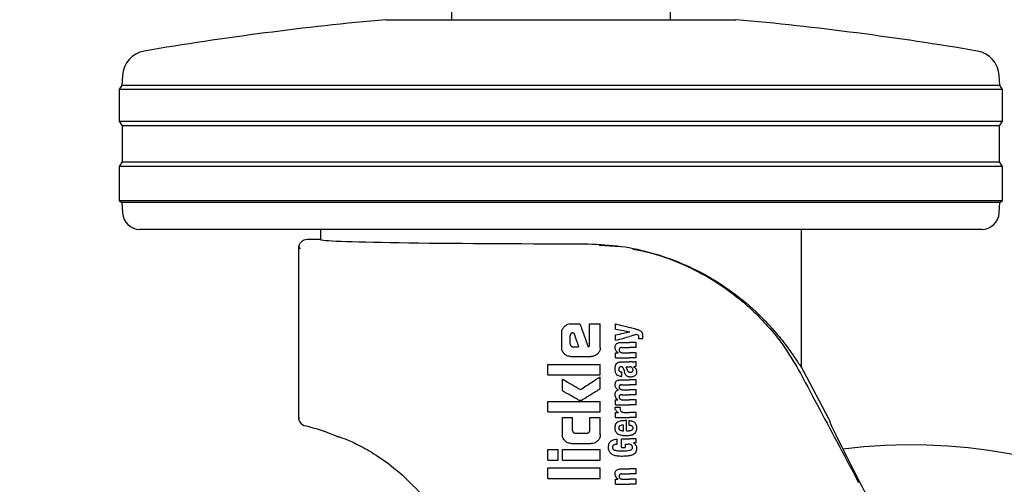
# Model space of a CAD drawing. Units: millimetres. Extents: x 0 to 210, y 0 to 297.
# Drawn here: x 144 to 150, y 217 to 220 of the extents above; entities that cross this region are included whole.
import ezdxf

# ---------------------------------------------------------------- set-up
doc = ezdxf.new("R2010")
doc.units = ezdxf.units.MM
doc.styles.add('SLDTEXTSTYLE0', font='TXT', dxfattribs={"width": 0.75})
doc.dimstyles.new('SLDDIMSTYLE4', dxfattribs={"dimtxt": 3.5, "dimasz": 3.302, "dimexe": 0, "dimexo": 0.0625, "dimgap": 0.875, "dimtad": 1, "dimdec": 0, "dimlfac": 20, "dimrnd": 1e-09, "dimzin": 12, "dimdsep": 46, "dimtxsty": 'SLDTEXTSTYLE0', "dimsah": 1, "dimcen": 0.09, "dimadec": 0, "dimazin": 3, "dimtol": 1, "dimtp": 3, "dimtm": 3, "dimtfac": 1, "dimtdec": 0, "dimtofl": 0, "dimtmove": 0, "dimatfit": 3, "dimfxl": 0, "dimfrac": 2, "dimtolj": 1, "dimarcsym": 0})

# ---------------------------------------------------------------- blocks, each defined once
blk = doc.blocks.new('_D_7')
at = {"color": 7, "linetype": 'Continuous', "lineweight": 0}
for p, q in [((145.4152, 268.2615), (134.3058, 268.2615)), ((135.3058, 268.2615), (135.3058, 214.0995)), ((148.0402, 214.0995), (134.3058, 214.0995))]:
    blk.add_line(p, q, dxfattribs=at)
at = {"color": 7, "linetype": 'Continuous', "lineweight": 18}
for points in [[(135.3058, 268.2615), (134.8058, 264.9595), (135.8058, 264.9595)], [(135.3058, 214.0995), (135.8058, 217.4015), (134.8058, 217.4015)]]:
    blk.add_solid(points, dxfattribs=at)
at = {"color": 7, "linetype": 'Continuous', "lineweight": 18, "char_height": 3.5, "attachment_point": 1, "rotation": 90, "style": 'SLDTEXTSTYLE0'}
for s, insert in [('±3', (130.7941, 244.4448)), ('1083', (130.7941, 232.7878))]:
    blk.add_mtext(s, dxfattribs=dict(at, insert=insert))
blk = doc.blocks.new('_D_10')
at = {"color": 7, "linetype": 'Continuous', "lineweight": 0}
for p, q in [((133.5704, 271.364), (126.941, 271.364)), ((127.941, 271.364), (127.941, 210.9745)), ((148.0402, 210.9745), (126.941, 210.9745))]:
    blk.add_line(p, q, dxfattribs=at)
at = {"color": 7, "linetype": 'Continuous', "lineweight": 18}
for points in [[(127.941, 271.364), (127.441, 268.062), (128.441, 268.062)], [(127.941, 210.9745), (128.441, 214.2765), (127.441, 214.2765)]]:
    blk.add_solid(points, dxfattribs=at)
at = {"color": 7, "linetype": 'Continuous', "lineweight": 18, "char_height": 3.5, "attachment_point": 1, "rotation": 90, "style": 'SLDTEXTSTYLE0'}
for s, insert in [('±3', (123.4292, 244.4335)), ('1208', (123.4292, 232.7765))]:
    blk.add_mtext(s, dxfattribs=dict(at, insert=insert))

msp = doc.modelspace()

# ---------------------------------------------------------------- linework, layer by layer
at = {"color": 7, "linetype": 'Continuous', "lineweight": 25}
for p, q in [((146.41523, 255.40703), (146.41523, 219.65703)), ((147.66523, 221.00703), (147.66523, 219.65703)), ((146.04023, 219.65703), (147.04023, 219.65703)), ((147.04023, 219.65703), (148.04023, 219.65703)), ((144.53397, 219.33754), (144.53108, 219.28238)), ((149.54939, 219.28238), (149.5465, 219.33754)), ((144.53108, 219.28238), (144.51523, 219.25703)), ((144.51523, 219.25703), (144.51523, 219.07703)), ((149.56523, 219.25703), (144.51523, 219.25703)), ((144.53108, 219.28238), (149.54939, 219.28238)), ((149.56523, 219.25703), (149.54939, 219.28238)), ((149.56523, 219.07703), (149.56523, 219.25703)), ((144.51523, 219.07703), (144.53185, 219.05044)), ((144.51523, 219.07703), (147.04023, 219.07703)), ((144.53185, 219.05044), (144.53185, 218.84361)), ((147.04023, 219.05044), (144.53185, 219.05044)), ((147.04023, 219.07703), (149.56523, 219.07703)), ((149.54862, 219.05044), (147.04023, 219.05044)), ((149.54862, 219.05044), (149.56523, 219.07703)), ((149.54862, 218.84361), (149.54862, 219.05044)), ((144.53185, 218.84361), (144.51523, 218.81703)), ((144.51523, 218.81703), (144.51523, 218.62203)), ((149.56523, 218.81703), (144.51523, 218.81703)), ((144.53185, 218.84361), (149.54862, 218.84361)), ((149.56523, 218.81703), (149.54862, 218.84361)), ((149.56523, 218.62203), (149.56523, 218.81703)), ((144.51523, 218.62203), (144.53106, 218.61214)), ((144.51523, 218.62203), (147.04023, 218.62203)), ((144.53106, 218.61214), (144.53422, 218.55179)), ((147.04023, 218.61214), (144.53106, 218.61214)), ((147.04023, 218.62203), (149.56523, 218.62203)), ((149.54941, 218.61214), (147.04023, 218.61214)), ((149.54625, 218.55179), (149.54941, 218.61214)), ((149.54941, 218.61214), (149.56523, 218.62203)), ((147.04023, 218.45703), (144.63408, 218.45703)), ((145.66523, 218.45703), (145.66523, 218.39952)), ((149.44638, 218.45703), (147.04023, 218.45703)), ((148.41523, 217.67062), (148.41523, 218.45703)), ((145.59023, 218.39951), (145.59023, 218.39952)), ((145.66523, 218.39951), (145.59023, 218.39951)), ((147.25962, 218.36807), (147.38027, 218.3594)), ((145.54023, 218.34952), (145.54023, 217.38222)), ((147.09694, 217.91753), (147.14945, 217.91753)), ((147.20402, 217.79599), (147.20402, 217.91753)), ((147.20402, 217.91753), (147.26523, 217.91753)), ((147.26523, 217.78213), (147.26523, 217.91753)), ((147.3534, 217.88706), (147.3534, 217.91706)), ((147.04488, 217.78213), (147.04488, 217.86561)), ((147.09399, 217.8013), (147.09399, 217.84983)), ((147.10933, 217.86517), (147.11464, 217.86517)), ((147.3534, 217.82281), (147.3534, 217.85408)), ((147.43419, 217.87147), (147.43419, 217.8719)), ((147.38362, 217.81051), (147.43303, 217.81051)), ((147.47023, 217.81051), (147.43303, 217.81051)), ((147.47023, 217.78146), (147.47023, 217.81051)), ((147.50819, 217.83171), (147.48603, 217.83171)), ((147.50819, 217.83171), (147.50819, 217.84391)), ((147.10889, 217.78567), (147.14149, 217.78567)), ((147.3534, 217.72283), (147.3534, 217.75156)), ((147.3534, 217.75156), (147.36708, 217.75156)), ((147.36708, 217.75156), (147.36708, 217.75199)), ((147.38966, 217.78146), (147.43303, 217.78146)), ((147.39273, 217.75178), (147.43303, 217.75178)), ((147.47023, 217.78146), (147.43303, 217.78146)), ((147.47023, 217.75178), (147.43303, 217.75178)), ((147.47023, 217.72283), (147.47023, 217.75178)), ((146.96523, 217.62549), (146.96523, 217.68537)), ((146.96523, 217.68537), (147.26523, 217.68537)), ((147.09694, 217.73021), (147.21332, 217.73021)), ((147.26523, 217.62549), (147.26523, 217.68537)), ((147.3534, 217.72283), (147.43303, 217.72283)), ((147.38627, 217.69887), (147.43303, 217.69887)), ((147.47023, 217.72283), (147.43303, 217.72283)), ((147.44776, 217.69887), (147.43303, 217.69887)), ((147.47023, 217.67417), (147.47023, 217.70248)), ((146.96523, 217.62549), (147.26523, 217.62549)), ((147.38605, 217.64236), (147.38934, 217.64236)), ((147.38934, 217.61628), (147.38934, 217.64236)), ((147.41192, 217.6711), (147.43303, 217.6711)), ((147.43493, 217.6711), (147.43303, 217.6711)), ((147.45815, 217.67014), (147.45815, 217.67057)), ((148.57303, 217.37453), (148.42952, 217.64442)), ((147.04916, 217.5339), (147.04916, 217.6013)), ((147.26523, 217.54555), (147.26523, 217.61458)), ((147.38531, 217.59752), (147.43303, 217.59752)), ((147.38658, 217.61628), (147.38934, 217.61628)), ((147.3886, 217.56847), (147.43303, 217.56847)), ((147.47023, 217.59752), (147.43303, 217.59752)), ((147.47023, 217.56847), (147.43303, 217.56847)), ((147.47023, 217.56847), (147.47023, 217.59752)), ((147.36909, 217.53931), (147.36909, 217.53974)), ((147.3886, 217.51122), (147.43303, 217.51122)), ((147.39337, 217.54027), (147.43303, 217.54027)), ((147.47023, 217.54027), (147.43303, 217.54027)), ((147.47023, 217.51122), (147.43303, 217.51122)), ((147.47023, 217.51122), (147.47023, 217.54027)), ((146.96523, 217.4131), (146.96523, 217.47298)), ((146.96523, 217.47298), (147.26523, 217.47298)), ((147.26523, 217.4131), (147.26523, 217.47298)), ((147.3534, 217.45386), (147.3534, 217.48259)), ((147.3534, 217.48259), (147.36538, 217.48259)), ((147.3534, 217.45386), (147.43303, 217.45386)), ((147.36538, 217.48259), (147.36538, 217.48302)), ((147.39337, 217.48281), (147.43303, 217.48281)), ((147.47023, 217.48281), (147.43303, 217.48281)), ((147.47023, 217.45386), (147.43303, 217.45386)), ((147.47023, 217.45386), (147.47023, 217.48281)), ((146.96523, 217.4131), (147.26523, 217.4131)), ((147.35086, 217.44114), (147.37948, 217.44114)), ((147.3534, 217.38156), (147.3534, 217.40933)), ((147.3534, 217.40933), (147.36909, 217.40933)), ((147.36909, 217.40933), (147.36909, 217.40976)), ((147.40015, 217.4105), (147.43303, 217.4105)), ((147.47023, 217.4105), (147.43303, 217.4105)), ((147.47023, 217.38156), (147.47023, 217.4105)), ((147.04901, 217.28331), (147.04901, 217.38213)), ((147.04901, 217.38213), (147.10756, 217.38213)), ((147.10756, 217.30764), (147.10756, 217.38213)), ((147.20506, 217.30764), (147.20506, 217.38213)), ((147.20506, 217.38213), (147.26523, 217.38213)), ((147.26523, 217.28331), (147.26523, 217.38213)), ((147.3534, 217.38156), (147.43303, 217.38156)), ((147.4097, 217.36512), (147.41638, 217.36512)), ((147.41638, 217.30575), (147.41638, 217.36512)), ((147.43101, 217.3365), (147.43101, 217.36343)), ((147.47023, 217.38156), (147.43303, 217.38156)), ((145.57813, 217.33371), (145.57813, 217.3337)), ((147.12261, 217.2923), (147.19016, 217.2923)), ((147.39411, 217.30575), (147.39867, 217.30575)), ((147.39867, 217.30575), (147.39867, 217.33735)), ((147.41638, 217.30575), (147.42581, 217.30575)), ((145.76171, 217.27248), (145.76171, 217.27248)), ((147.10004, 217.23242), (147.21435, 217.23242)), ((147.36135, 217.22783), (147.36135, 217.25677)), ((147.3869, 217.25847), (147.43303, 217.25847)), ((147.3869, 217.20885), (147.3869, 217.25847)), ((147.4097, 217.22953), (147.4256, 217.22953)), ((147.4097, 217.20885), (147.4097, 217.22953)), ((147.47023, 217.25847), (147.43303, 217.25847)), ((147.47023, 217.23631), (147.45603, 217.23631)), ((147.45603, 217.23589), (147.45603, 217.23631)), ((147.47023, 217.23631), (147.47023, 217.25847)), ((146.96523, 217.13803), (146.96523, 217.19791)), ((146.96523, 217.19791), (147.02526, 217.19791)), ((147.02526, 217.13803), (147.02526, 217.19791)), ((147.0493, 217.13803), (147.0493, 217.19791)), ((147.0493, 217.19791), (147.26523, 217.19791)), ((147.26523, 217.13803), (147.26523, 217.19791)), ((147.3869, 217.20885), (147.4097, 217.20885)), ((146.96523, 217.13803), (147.02526, 217.13803)), ((147.0493, 217.13803), (147.26523, 217.13803)), ((146.96523, 217.03331), (146.96523, 217.09319)), ((146.96523, 217.09319), (147.26523, 217.09319)), ((147.26523, 217.03331), (147.26523, 217.09319)), ((147.38362, 217.08735), (147.43303, 217.08735)), ((147.47023, 217.08735), (147.43303, 217.08735)), ((147.47023, 217.0583), (147.47023, 217.08735)), ((146.96523, 217.03331), (147.26523, 217.03331)), ((147.3534, 216.99968), (147.3534, 217.02841)), ((147.3534, 217.02841), (147.36708, 217.02841)), ((147.36708, 217.02841), (147.36708, 217.02883)), ((147.38966, 217.0583), (147.43303, 217.0583)), ((147.39273, 217.02862), (147.43303, 217.02862)), ((147.47023, 217.0583), (147.43303, 217.0583)), ((147.47023, 217.02862), (147.43303, 217.02862)), ((147.47023, 216.99968), (147.47023, 217.02862)), ((147.3534, 216.99968), (147.43303, 216.99968)), ((147.47023, 216.99968), (147.43303, 216.99968))]:
    msp.add_line(p, q, dxfattribs=at)
for centre, radius, start, end in [((147.63401, 201.97872), 17.75, 95.15153, 99.649896), ((146.44646, 201.97872), 17.75, 80.350104, 84.84847), ((144.68377, 219.32969), 0.15, 99.6499, 177), ((149.3967, 219.32969), 0.15, 3, 80.3501), ((144.63408, 218.55703), 0.1, 183, 270), ((149.44638, 218.55703), 0.1, 270, 357), ((145.59023, 218.34951), 0.05, 89.99564, 179.99564), ((147.17281, 216.97621), 1.42331, 28, 29.20157), ((145.59023, 217.38222), 0.04999, 180.00317, 256.00286), ((145.27562, 216.12085), 1.25002, 67.11614, 75.99485), ((149.04023, 214.09953), 3.125, 180, 97.1338)]:
    msp.add_arc(centre, radius, start, end, dxfattribs=at)
for centre, major_axis, ratio, start_param, end_param in [((147.04023, 218.39953), (1.375, 0), 0.0174551, 3.1422273, 4.80896), ((148.86547, 216.82453), (-0.29267, 0.54995), 0.0261952, 6.2692457, 7.8400421)]:
    msp.add_ellipse(centre, major_axis=major_axis, ratio=ratio, start_param=start_param, end_param=end_param, dxfattribs=at)
for points, knots in [([(145.54372, 218.36787), (145.543, 218.36423), (145.54156, 218.35695), (145.54607, 218.3499), (145.54833, 218.34638)], [0, 0, 0, 0, 0.49993675, 1, 1, 1, 1]), ([(145.66523, 218.39952), (145.66523, 218.39952), (145.66523, 218.39952), (145.66523, 218.39951), (145.66523, 218.39951)], [0, 0, 0, 0, 0.5599468, 1, 1, 1, 1]), ([(147.17281, 218.37564), (147.23627, 218.37318), (147.36324, 218.36826), (147.54346, 218.33094), (147.70934, 218.27543), (147.88, 218.19468), (148.04513, 218.08609), (148.17812, 217.96885), (148.27257, 217.86455), (148.33821, 217.78053), (148.38131, 217.7184), (148.40556, 217.68169), (148.41437, 217.66943), (148.41504, 217.67036), (148.41523, 217.67062)], [0, 0, 0, 0, 0.0883915, 0.1768499, 0.2646276, 0.3524824, 0.4778213, 0.603295, 0.6890842, 0.7750796, 0.8604798, 0.9184822, 0.9763965, 1, 1, 1, 1]), ([(147.45229, 218.34456), (147.4814, 218.3391), (147.56343, 218.32372), (147.69358, 218.27828), (147.8413, 218.21027), (147.96373, 218.13465), (148.06443, 218.05827), (148.14604, 217.98589), (148.23376, 217.89438), (148.32628, 217.77889), (148.38142, 217.68355), (148.41004, 217.63406)], [0, 0, 0, 0, 0.0731183, 0.2060637, 0.336577, 0.4699455, 0.555174, 0.6432112, 0.7340763, 0.8619639, 1, 1, 1, 1]), ([(147.06026, 217.90215), (147.06328, 217.90482), (147.06904, 217.90993), (147.0814, 217.91611), (147.09101, 217.91699), (147.09694, 217.91753)], [0, 0, 0, 0, 0.296391, 0.565433, 1, 1, 1, 1]), ([(147.14945, 217.91753), (147.15804, 217.89305), (147.17338, 217.84933), (147.18872, 217.80563), (147.19547, 217.7864)], [0, 0, 0, 0, 0.5599996, 1, 1, 1, 1]), ([(147.3534, 217.91706), (147.36833, 217.9132), (147.39499, 217.9063), (147.42141, 217.89946), (147.43303, 217.89646)], [0, 0, 0, 0, 0.5599898, 1, 1, 1, 1]), ([(147.04488, 217.86561), (147.04571, 217.87321), (147.04721, 217.88701), (147.05621, 217.89746), (147.06026, 217.90215)], [0, 0, 0, 0, 0.5512219, 1, 1, 1, 1]), ([(147.10933, 217.86517), (147.10751, 217.86508), (147.10424, 217.86491), (147.09993, 217.86323), (147.09702, 217.86069), (147.09522, 217.8576), (147.09416, 217.85398), (147.09405, 217.8513), (147.09399, 217.84983)], [0, 0, 0, 0, 0.2195047, 0.3940811, 0.5490707, 0.6767125, 0.8224548, 1, 1, 1, 1]), ([(147.11464, 217.86517), (147.11965, 217.85033), (147.1286, 217.82382), (147.13755, 217.79733), (147.14149, 217.78567)], [0, 0, 0, 0, 0.55999988, 1, 1, 1, 1]), ([(147.3534, 217.88706), (147.36833, 217.88425), (147.395, 217.87925), (147.42141, 217.87429), (147.43303, 217.87211)], [0, 0, 0, 0, 0.5599895, 1, 1, 1, 1]), ([(147.3534, 217.85408), (147.36833, 217.8573), (147.39499, 217.86304), (147.42141, 217.86872), (147.43303, 217.87122)], [0, 0, 0, 0, 0.5599896, 1, 1, 1, 1]), ([(147.46239, 217.88886), (147.45689, 217.89028), (147.44708, 217.89282), (147.43732, 217.89534), (147.43303, 217.89646)], [0, 0, 0, 0, 0.5599968, 1, 1, 1, 1]), ([(147.43419, 217.8719), (147.43397, 217.87194), (147.43358, 217.87201), (147.4332, 217.87208), (147.43303, 217.87211)], [0, 0, 0, 0, 0.56, 1, 1, 1, 1]), ([(147.43419, 217.87147), (147.43397, 217.87143), (147.43358, 217.87134), (147.4332, 217.87126), (147.43303, 217.87122)], [0, 0, 0, 0, 0.55999999, 1, 1, 1, 1]), ([(147.47023, 217.85557), (147.46327, 217.85362), (147.45082, 217.85013), (147.43847, 217.84666), (147.43303, 217.84514)], [0, 0, 0, 0, 0.55999495, 1, 1, 1, 1]), ([(147.46239, 217.88886), (147.46817, 217.88738), (147.47684, 217.88516), (147.48754, 217.88102), (147.49468, 217.87763), (147.49843, 217.87448), (147.50024, 217.87296)], [0, 0, 0, 0, 0.4332935, 0.6501657, 0.8307033, 1, 1, 1, 1]), ([(147.48233, 217.85163), (147.48028, 217.85283), (147.47651, 217.85505), (147.4722, 217.85541), (147.47023, 217.85557)], [0, 0, 0, 0, 0.5438215, 1, 1, 1, 1]), ([(147.48677, 217.83956), (147.4867, 217.84111), (147.48658, 217.84391), (147.48537, 217.84828), (147.48343, 217.85042), (147.48233, 217.85163)], [0, 0, 0, 0, 0.3509397, 0.6322842, 1, 1, 1, 1]), ([(147.50024, 217.87296), (147.50155, 217.8713), (147.50447, 217.86762), (147.5077, 217.85768), (147.50799, 217.84949), (147.50819, 217.84391)], [0, 0, 0, 0, 0.205559, 0.4577482, 1, 1, 1, 1]), ([(147.09399, 217.8013), (147.09423, 217.79899), (147.09465, 217.79486), (147.09726, 217.79165), (147.09842, 217.79024)], [0, 0, 0, 0, 0.5578212, 1, 1, 1, 1]), ([(147.19975, 217.78729), (147.20028, 217.78745), (147.20135, 217.78777), (147.20261, 217.78903), (147.20389, 217.79174), (147.20397, 217.79418), (147.20402, 217.79599)], [0, 0, 0, 0, 0.1574226, 0.3153766, 0.4925417, 1, 1, 1, 1]), ([(147.35039, 217.78167), (147.35055, 217.78483), (147.35085, 217.79076), (147.35418, 217.79871), (147.35938, 217.80428), (147.36592, 217.80789), (147.37403, 217.81015), (147.38017, 217.81038), (147.38362, 217.81051)], [0, 0, 0, 0, 0.1849217, 0.3481083, 0.4973593, 0.6296178, 0.7917438, 1, 1, 1, 1]), ([(147.3534, 217.82281), (147.36833, 217.827), (147.39499, 217.83447), (147.4214, 217.84188), (147.43303, 217.84514)], [0, 0, 0, 0, 0.5599899, 1, 1, 1, 1]), ([(147.48603, 217.83171), (147.48627, 217.83325), (147.48667, 217.83585), (147.48674, 217.83848), (147.48677, 217.83956)], [0, 0, 0, 0, 0.58843174, 1, 1, 1, 1]), ([(147.06022, 217.7454), (147.05531, 217.75139), (147.04647, 217.76217), (147.04537, 217.77598), (147.04488, 217.78213)], [0, 0, 0, 0, 0.55503775, 1, 1, 1, 1]), ([(147.09694, 217.73021), (147.08932, 217.73102), (147.0755, 217.73248), (147.06495, 217.7414), (147.06022, 217.7454)], [0, 0, 0, 0, 0.55191, 1, 1, 1, 1]), ([(147.09842, 217.79024), (147.10014, 217.78876), (147.10319, 217.78613), (147.10716, 217.78581), (147.10889, 217.78567)], [0, 0, 0, 0, 0.56460402, 1, 1, 1, 1]), ([(147.19547, 217.7864), (147.19627, 217.78657), (147.19769, 217.78686), (147.19912, 217.78716), (147.19975, 217.78729)], [0, 0, 0, 0, 0.55999997, 1, 1, 1, 1]), ([(147.25011, 217.74533), (147.24413, 217.7405), (147.23329, 217.73175), (147.2195, 217.73069), (147.21332, 217.73021)], [0, 0, 0, 0, 0.5516211, 1, 1, 1, 1]), ([(147.26523, 217.78213), (147.265, 217.77814), (147.26456, 217.77052), (147.2602, 217.75739), (147.25398, 217.74995), (147.25011, 217.74533)], [0, 0, 0, 0, 0.2924584, 0.5595945, 1, 1, 1, 1]), ([(147.36708, 217.75199), (147.36425, 217.754), (147.35889, 217.75781), (147.3519, 217.76781), (147.35097, 217.77633), (147.35039, 217.78167)], [0, 0, 0, 0, 0.29469995, 0.55764765, 1, 1, 1, 1]), ([(147.38966, 217.78146), (147.38764, 217.78138), (147.38407, 217.78124), (147.37938, 217.77973), (147.37583, 217.7771), (147.37356, 217.77303), (147.37337, 217.76981), (147.37327, 217.7681)], [0, 0, 0, 0, 0.2530165, 0.4486423, 0.6084909, 0.7931461, 1, 1, 1, 1]), ([(147.37327, 217.7681), (147.37338, 217.76634), (147.37358, 217.76298), (147.37552, 217.75845), (147.37862, 217.75525), (147.38251, 217.7532), (147.38723, 217.75197), (147.39077, 217.75185), (147.39273, 217.75178)], [0, 0, 0, 0, 0.1793566, 0.3409538, 0.4935164, 0.6295937, 0.7941276, 1, 1, 1, 1]), ([(147.35039, 217.65689), (147.35047, 217.66112), (147.35063, 217.66845), (147.35218, 217.67559), (147.35283, 217.6786)], [0, 0, 0, 0, 0.5781272, 1, 1, 1, 1]), ([(147.35283, 217.6786), (147.35328, 217.68007), (147.35408, 217.6827), (147.3553, 217.68516), (147.35584, 217.68626)], [0, 0, 0, 0, 0.5552945, 1, 1, 1, 1]), ([(147.35584, 217.68626), (147.35666, 217.68734), (147.35806, 217.68918), (147.35979, 217.69071), (147.3605, 217.69135)], [0, 0, 0, 0, 0.5848111, 1, 1, 1, 1]), ([(147.3605, 217.69135), (147.36222, 217.69284), (147.3655, 217.69568), (147.36958, 217.69701), (147.37152, 217.69764)], [0, 0, 0, 0, 0.5257693, 1, 1, 1, 1]), ([(147.37152, 217.69764), (147.37274, 217.69795), (147.37498, 217.6985), (147.37727, 217.69876), (147.37831, 217.69887)], [0, 0, 0, 0, 0.5446296, 1, 1, 1, 1]), ([(147.37831, 217.69887), (147.37978, 217.69887), (147.38243, 217.69887), (147.38508, 217.69887), (147.38627, 217.69887)], [0, 0, 0, 0, 0.5520039, 1, 1, 1, 1]), ([(147.44776, 217.69887), (147.4522, 217.69887), (147.45988, 217.69885), (147.46716, 217.7014), (147.47023, 217.70248)], [0, 0, 0, 0, 0.5780215, 1, 1, 1, 1]), ([(147.3583, 217.62838), (147.3557, 217.63321), (147.35091, 217.64211), (147.35055, 217.65224), (147.35039, 217.65689)], [0, 0, 0, 0, 0.5413335, 1, 1, 1, 1]), ([(147.38658, 217.61628), (147.38274, 217.61654), (147.37599, 217.61698), (147.36569, 217.62049), (147.36096, 217.62554), (147.3583, 217.62838)], [0, 0, 0, 0, 0.364709, 0.6418039, 1, 1, 1, 1]), ([(147.38521, 217.67116), (147.38384, 217.67112), (147.38135, 217.67106), (147.37798, 217.67011), (147.37537, 217.66858), (147.37301, 217.66607), (147.37128, 217.66202), (147.37113, 217.65863), (147.37105, 217.65679)], [0, 0, 0, 0, 0.17853132, 0.32578171, 0.45275605, 0.56866992, 0.76561667, 1, 1, 1, 1]), ([(147.37105, 217.65679), (147.37121, 217.65453), (147.3715, 217.65037), (147.37455, 217.64587), (147.37811, 217.64367), (147.38179, 217.64254), (147.38454, 217.64243), (147.38605, 217.64236)], [0, 0, 0, 0, 0.27823537, 0.51382744, 0.64812225, 0.80615291, 1, 1, 1, 1]), ([(147.39384, 217.6687), (147.39329, 217.66911), (147.39208, 217.67), (147.38914, 217.67094), (147.38677, 217.67107), (147.38521, 217.67116)], [0, 0, 0, 0, 0.2237811, 0.4863059, 1, 1, 1, 1]), ([(147.39888, 217.65922), (147.39826, 217.66126), (147.39718, 217.66478), (147.39483, 217.66754), (147.39384, 217.6687)], [0, 0, 0, 0, 0.58061501, 1, 1, 1, 1]), ([(147.39888, 217.65922), (147.39973, 217.65606), (147.40125, 217.6504), (147.40277, 217.64475), (147.40344, 217.64226)], [0, 0, 0, 0, 0.56, 1, 1, 1, 1]), ([(147.41539, 217.61996), (147.41409, 217.62126), (147.41123, 217.62411), (147.4068, 217.63151), (147.40479, 217.63795), (147.40344, 217.64226)], [0, 0, 0, 0, 0.2168642, 0.47525175, 1, 1, 1, 1]), ([(147.41192, 217.6711), (147.41349, 217.66856), (147.41604, 217.66444), (147.41726, 217.65974), (147.41773, 217.65794)], [0, 0, 0, 0, 0.6171748, 1, 1, 1, 1]), ([(147.41773, 217.65794), (147.4182, 217.65596), (147.41906, 217.65238), (147.42138, 217.64782), (147.42434, 217.64432), (147.42824, 217.6417), (147.43138, 217.64102), (147.43303, 217.64067)], [0, 0, 0, 0, 0.2429519, 0.4392476, 0.6069401, 0.7942313, 1, 1, 1, 1]), ([(147.43303, 217.64067), (147.43369, 217.6406), (147.43492, 217.64045), (147.43616, 217.64046), (147.43673, 217.64047)], [0, 0, 0, 0, 0.5390654, 1, 1, 1, 1]), ([(147.44865, 217.6649), (147.44779, 217.66591), (147.44603, 217.66794), (147.44139, 217.67056), (147.43749, 217.67088), (147.43493, 217.6711)], [0, 0, 0, 0, 0.2510653, 0.5078222, 1, 1, 1, 1]), ([(147.43673, 217.64047), (147.43916, 217.64063), (147.44314, 217.6409), (147.44673, 217.64266), (147.44812, 217.64334)], [0, 0, 0, 0, 0.6107604, 1, 1, 1, 1]), ([(147.44812, 217.64334), (147.44897, 217.64391), (147.45058, 217.645), (147.45212, 217.64728), (147.45294, 217.64969), (147.45302, 217.65128), (147.45306, 217.65212)], [0, 0, 0, 0, 0.2912475, 0.5538737, 0.7645133, 1, 1, 1, 1]), ([(147.45306, 217.65212), (147.45281, 217.6546), (147.45235, 217.65924), (147.44983, 217.6631), (147.44865, 217.6649)], [0, 0, 0, 0, 0.5343238, 1, 1, 1, 1]), ([(147.47023, 217.67417), (147.46794, 217.67324), (147.46402, 217.67165), (147.45987, 217.67088), (147.45815, 217.67057)], [0, 0, 0, 0, 0.5835613, 1, 1, 1, 1]), ([(147.45815, 217.67014), (147.46097, 217.6684), (147.46587, 217.66538), (147.46881, 217.66037), (147.47006, 217.65824)], [0, 0, 0, 0, 0.5745224, 1, 1, 1, 1]), ([(147.47318, 217.64078), (147.47296, 217.63778), (147.47262, 217.633), (147.47017, 217.62692), (147.467, 217.62236), (147.464, 217.62019), (147.46242, 217.61904)], [0, 0, 0, 0, 0.3504587, 0.5600702, 0.7671711, 1, 1, 1, 1]), ([(147.47006, 217.65824), (147.47113, 217.65514), (147.47308, 217.64949), (147.47315, 217.64349), (147.47318, 217.64078)], [0, 0, 0, 0, 0.5468418, 1, 1, 1, 1]), ([(148.41004, 217.63406), (148.48375, 217.49559), (148.59468, 217.2872), (148.70557, 217.0787), (148.74277, 217.00874)], [0, 0, 0, 0, 0.6644636, 1, 1, 1, 1]), ([(147.04916, 217.6013), (147.06836, 217.59003), (147.10265, 217.56991), (147.13689, 217.54982), (147.15196, 217.54098)], [0, 0, 0, 0, 0.5599873, 1, 1, 1, 1]), ([(147.15196, 217.54098), (147.17315, 217.55474), (147.21099, 217.57933), (147.24866, 217.60381), (147.26523, 217.61458)], [0, 0, 0, 0, 0.5599854, 1, 1, 1, 1]), ([(147.35052, 217.56932), (147.35072, 217.5724), (147.35107, 217.57811), (147.35444, 217.58578), (147.35966, 217.59122), (147.36646, 217.59487), (147.37507, 217.59716), (147.38162, 217.59739), (147.38531, 217.59752)], [0, 0, 0, 0, 0.1778448, 0.3294466, 0.4760464, 0.6112648, 0.7804469, 1, 1, 1, 1]), ([(147.36909, 217.53974), (147.36589, 217.54134), (147.35981, 217.54439), (147.35389, 217.55212), (147.35091, 217.56061), (147.35066, 217.5663), (147.35052, 217.56932)], [0, 0, 0, 0, 0.2886257, 0.5471292, 0.7602757, 1, 1, 1, 1]), ([(147.3886, 217.56847), (147.38717, 217.56845), (147.38458, 217.56842), (147.38106, 217.56767), (147.37828, 217.56643), (147.37575, 217.56436), (147.37378, 217.56092), (147.37357, 217.55795), (147.37345, 217.55638)], [0, 0, 0, 0, 0.1950349, 0.3545468, 0.48894, 0.6069879, 0.7923647, 1, 1, 1, 1]), ([(147.43303, 217.61308), (147.42903, 217.61373), (147.42264, 217.61476), (147.41737, 217.61854), (147.41539, 217.61996)], [0, 0, 0, 0, 0.6259028, 1, 1, 1, 1]), ([(147.43991, 217.61266), (147.43858, 217.6127), (147.43628, 217.61275), (147.43399, 217.61298), (147.43303, 217.61308)], [0, 0, 0, 0, 0.5790435, 1, 1, 1, 1]), ([(147.46242, 217.61904), (147.45841, 217.61695), (147.4513, 217.61322), (147.44338, 217.61284), (147.43991, 217.61266)], [0, 0, 0, 0, 0.56190147, 1, 1, 1, 1]), ([(147.14621, 217.47918), (147.14334, 217.48063), (147.13582, 217.48446), (147.12043, 217.49316), (147.09088, 217.50981), (147.06602, 217.52416), (147.04916, 217.5339)], [0, 0, 0, 0, 0.0866065, 0.2275892, 0.4760846, 1, 1, 1, 1]), ([(147.26523, 217.54555), (147.24736, 217.53429), (147.22033, 217.51726), (147.18862, 217.4975), (147.17188, 217.48739), (147.1633, 217.48213), (147.15907, 217.47995), (147.15786, 217.47932)], [0, 0, 0, 0, 0.5032715, 0.7613804, 0.8873268, 0.967542, 1, 1, 1, 1]), ([(147.35047, 217.51238), (147.35063, 217.51509), (147.35091, 217.51999), (147.35309, 217.52654), (147.35656, 217.53198), (147.36187, 217.53663), (147.36655, 217.53837), (147.36909, 217.53931)], [0, 0, 0, 0, 0.22707256, 0.41152653, 0.57419831, 0.76868648, 1, 1, 1, 1]), ([(147.36538, 217.48302), (147.36227, 217.48564), (147.35738, 217.48976), (147.35302, 217.49754), (147.35077, 217.50467), (147.35057, 217.50976), (147.35047, 217.51238)], [0, 0, 0, 0, 0.3550212, 0.5585571, 0.7719402, 1, 1, 1, 1]), ([(147.37345, 217.55638), (147.37353, 217.55464), (147.37369, 217.5513), (147.3757, 217.54679), (147.37891, 217.54365), (147.38291, 217.54166), (147.38775, 217.54046), (147.39136, 217.54034), (147.39337, 217.54027)], [0, 0, 0, 0, 0.1755057, 0.3346811, 0.4875202, 0.6251979, 0.7919214, 1, 1, 1, 1]), ([(147.3886, 217.51122), (147.38676, 217.51116), (147.38348, 217.51107), (147.37917, 217.5097), (147.3759, 217.50728), (147.37378, 217.50355), (147.37357, 217.50059), (147.37345, 217.49903)], [0, 0, 0, 0, 0.2516455, 0.4472186, 0.6077132, 0.7930772, 1, 1, 1, 1]), ([(147.15786, 217.47932), (147.15562, 217.47869), (147.15172, 217.47758), (147.14786, 217.4787), (147.14621, 217.47918)], [0, 0, 0, 0, 0.57308081, 1, 1, 1, 1]), ([(147.37345, 217.49903), (147.37353, 217.49728), (147.37369, 217.49395), (147.37569, 217.48942), (147.37888, 217.48626), (147.38288, 217.48423), (147.38773, 217.483), (147.39136, 217.48288), (147.39337, 217.48281)], [0, 0, 0, 0, 0.1750821, 0.3341097, 0.4869521, 0.6246592, 0.7915437, 1, 1, 1, 1]), ([(147.35047, 217.43584), (147.35049, 217.43679), (147.35053, 217.43856), (147.35075, 217.44032), (147.35086, 217.44114)], [0, 0, 0, 0, 0.533356, 1, 1, 1, 1]), ([(147.36909, 217.40976), (147.36596, 217.41144), (147.36014, 217.41456), (147.35419, 217.42148), (147.35107, 217.42874), (147.35067, 217.43345), (147.35047, 217.43584)], [0, 0, 0, 0, 0.3153446, 0.5871922, 0.7905334, 1, 1, 1, 1]), ([(147.37948, 217.44114), (147.37935, 217.43938), (147.37913, 217.43635), (147.37908, 217.4333), (147.37906, 217.43202)], [0, 0, 0, 0, 0.5792152, 1, 1, 1, 1]), ([(147.37906, 217.43202), (147.37931, 217.42914), (147.37976, 217.42395), (147.38243, 217.41955), (147.38361, 217.4176)], [0, 0, 0, 0, 0.556237, 1, 1, 1, 1]), ([(147.38361, 217.4176), (147.38455, 217.41648), (147.38651, 217.41414), (147.39053, 217.412), (147.39516, 217.4107), (147.39838, 217.41057), (147.40015, 217.4105)], [0, 0, 0, 0, 0.2304357, 0.4804956, 0.7145527, 1, 1, 1, 1]), ([(145.54411, 217.38107), (145.54323, 217.37921), (145.54109, 217.37462), (145.54216, 217.36947), (145.5428, 217.36642)], [0, 0, 0, 0, 0.4063654, 1, 1, 1, 1]), ([(147.35051, 217.32272), (147.35073, 217.32712), (147.35114, 217.33525), (147.35476, 217.34538), (147.36001, 217.35262), (147.36428, 217.35538), (147.36647, 217.35679)], [0, 0, 0, 0, 0.3316881, 0.6123141, 0.8014002, 1, 1, 1, 1]), ([(147.36647, 217.35679), (147.373, 217.35933), (147.38694, 217.36477), (147.40179, 217.365), (147.4097, 217.36512)], [0, 0, 0, 0, 0.468023, 1, 1, 1, 1]), ([(147.43101, 217.36343), (147.43139, 217.36342), (147.43206, 217.3634), (147.43273, 217.36337), (147.43303, 217.36336)], [0, 0, 0, 0, 0.5647094, 1, 1, 1, 1]), ([(147.43303, 217.36336), (147.43695, 217.36301), (147.44394, 217.3624), (147.45313, 217.35928), (147.46013, 217.35499), (147.46559, 217.3494), (147.46975, 217.34214), (147.47257, 217.33261), (147.47289, 217.32544), (147.47307, 217.32145)], [0, 0, 0, 0, 0.1826292, 0.3256348, 0.4450488, 0.5567527, 0.6782061, 0.8205809, 1, 1, 1, 1]), ([(147.10756, 217.30764), (147.10762, 217.30615), (147.10773, 217.30344), (147.10876, 217.29978), (147.11039, 217.29695), (147.11302, 217.29443), (147.1172, 217.29257), (147.12071, 217.2924), (147.12261, 217.2923)], [0, 0, 0, 0, 0.1811014, 0.3300755, 0.4580966, 0.5741916, 0.7691082, 1, 1, 1, 1]), ([(147.19016, 217.2923), (147.19177, 217.29238), (147.1948, 217.29251), (147.19891, 217.29395), (147.20188, 217.29636), (147.20377, 217.29947), (147.20488, 217.30325), (147.205, 217.30608), (147.20506, 217.30764)], [0, 0, 0, 0, 0.1974516, 0.3704978, 0.5242125, 0.6554183, 0.8098336, 1, 1, 1, 1]), ([(147.35529, 217.29891), (147.35366, 217.30309), (147.35068, 217.31075), (147.35056, 217.31898), (147.35051, 217.32272)], [0, 0, 0, 0, 0.5459036, 1, 1, 1, 1]), ([(147.36864, 217.28493), (147.36572, 217.28692), (147.36028, 217.29062), (147.35686, 217.29629), (147.35529, 217.29891)], [0, 0, 0, 0, 0.53898118, 1, 1, 1, 1]), ([(147.38796, 217.27851), (147.38393, 217.27932), (147.37723, 217.28066), (147.37109, 217.28372), (147.36864, 217.28493)], [0, 0, 0, 0, 0.601809, 1, 1, 1, 1]), ([(147.378, 217.33417), (147.37677, 217.3335), (147.37441, 217.33221), (147.37214, 217.32897), (147.371, 217.32537), (147.37093, 217.32294), (147.3709, 217.32166)], [0, 0, 0, 0, 0.2733539, 0.5286369, 0.7516011, 1, 1, 1, 1]), ([(147.3709, 217.32166), (147.37101, 217.32007), (147.37123, 217.31712), (147.37295, 217.31342), (147.37535, 217.31076), (147.37723, 217.3097), (147.37821, 217.30915)], [0, 0, 0, 0, 0.30705, 0.5725557, 0.7793789, 1, 1, 1, 1]), ([(147.39867, 217.33735), (147.39458, 217.3373), (147.38754, 217.33723), (147.38081, 217.33507), (147.378, 217.33417)], [0, 0, 0, 0, 0.58092019, 1, 1, 1, 1]), ([(147.37821, 217.30915), (147.38088, 217.30809), (147.386, 217.30605), (147.39148, 217.30585), (147.39411, 217.30575)], [0, 0, 0, 0, 0.5204935, 1, 1, 1, 1]), ([(147.42581, 217.30575), (147.4272, 217.30578), (147.42961, 217.30582), (147.43201, 217.30609), (147.43303, 217.30621)], [0, 0, 0, 0, 0.57517497, 1, 1, 1, 1]), ([(147.43303, 217.33629), (147.43265, 217.33633), (147.43198, 217.33641), (147.43131, 217.33647), (147.43101, 217.3365)], [0, 0, 0, 0, 0.554254, 1, 1, 1, 1]), ([(147.45292, 217.3206), (147.45283, 217.32216), (147.45262, 217.32533), (147.4501, 217.32967), (147.44377, 217.33453), (147.43755, 217.33555), (147.43303, 217.33629)], [0, 0, 0, 0, 0.16249421, 0.33040427, 0.5124375, 1, 1, 1, 1]), ([(147.43303, 217.30621), (147.43525, 217.30657), (147.43909, 217.3072), (147.44277, 217.30854), (147.44432, 217.30911)], [0, 0, 0, 0, 0.57859314, 1, 1, 1, 1]), ([(147.44432, 217.30911), (147.44575, 217.30978), (147.44841, 217.31102), (147.45121, 217.31401), (147.45267, 217.3173), (147.45284, 217.31948), (147.45292, 217.3206)], [0, 0, 0, 0, 0.3130256, 0.5797179, 0.7836407, 1, 1, 1, 1]), ([(147.46746, 217.29658), (147.46512, 217.29333), (147.46112, 217.28777), (147.45524, 217.2845), (147.45281, 217.28315)], [0, 0, 0, 0, 0.5856726, 1, 1, 1, 1]), ([(147.47307, 217.32145), (147.47293, 217.31642), (147.4727, 217.30771), (147.46902, 217.29989), (147.46746, 217.29658)], [0, 0, 0, 0, 0.5765489, 1, 1, 1, 1]), ([(145.76171, 217.27249), (145.76579, 217.27227), (145.77387, 217.27183), (145.83604, 217.24798), (145.92638, 217.20321), (146.03939, 217.13176), (146.16348, 217.02889), (146.29065, 216.89209), (146.36073, 216.77593), (146.39641, 216.71679)], [0, 0, 0, 0, 0.15229503, 0.30166647, 0.44470374, 0.58080324, 0.71867115, 0.85677381, 1, 1, 1, 1]), ([(145.76171, 217.27249), (145.76171, 217.27248), (145.76171, 217.27248), (145.76171, 217.27248), (145.76171, 217.27248)], [0, 0, 0, 0, 0.5599786, 1, 1, 1, 1]), ([(147.06402, 217.24728), (147.05921, 217.25317), (147.05056, 217.26376), (147.04948, 217.2773), (147.04901, 217.28331)], [0, 0, 0, 0, 0.5560043, 1, 1, 1, 1]), ([(147.10004, 217.23242), (147.09251, 217.23321), (147.07895, 217.23464), (147.06861, 217.24339), (147.06402, 217.24728)], [0, 0, 0, 0, 0.5557364, 1, 1, 1, 1]), ([(147.25041, 217.24724), (147.24455, 217.24251), (147.23393, 217.23392), (147.22041, 217.23289), (147.21435, 217.23242)], [0, 0, 0, 0, 0.5516742, 1, 1, 1, 1]), ([(147.26523, 217.28331), (147.26501, 217.2794), (147.26458, 217.27193), (147.2603, 217.25906), (147.25421, 217.25178), (147.25041, 217.24724)], [0, 0, 0, 0, 0.2928246, 0.5591402, 1, 1, 1, 1]), ([(147.31243, 217.21012), (147.31262, 217.21465), (147.31296, 217.22273), (147.31611, 217.23345), (147.32078, 217.24167), (147.32717, 217.24815), (147.33579, 217.25311), (147.34747, 217.25643), (147.35633, 217.25665), (147.36135, 217.25677)], [0, 0, 0, 0, 0.1724535, 0.3082779, 0.4229238, 0.5321886, 0.6547625, 0.8042751, 1, 1, 1, 1]), ([(147.36135, 217.22783), (147.35791, 217.22762), (147.35179, 217.22724), (147.34613, 217.22485), (147.34365, 217.2238)], [0, 0, 0, 0, 0.5622793, 1, 1, 1, 1]), ([(147.41076, 217.27681), (147.40623, 217.27689), (147.39861, 217.27702), (147.39104, 217.27808), (147.38796, 217.27851)], [0, 0, 0, 0, 0.594164, 1, 1, 1, 1]), ([(147.43269, 217.27788), (147.42874, 217.27754), (147.42145, 217.27692), (147.41412, 217.27684), (147.41076, 217.27681)], [0, 0, 0, 0, 0.54152397, 1, 1, 1, 1]), ([(147.43303, 217.22876), (147.43173, 217.22901), (147.42927, 217.22947), (147.42678, 217.22951), (147.4256, 217.22953)], [0, 0, 0, 0, 0.5286615, 1, 1, 1, 1]), ([(147.43303, 217.27792), (147.43297, 217.27791), (147.43285, 217.2779), (147.43274, 217.27789), (147.43269, 217.27788)], [0, 0, 0, 0, 0.55932804, 1, 1, 1, 1]), ([(147.45281, 217.28315), (147.44948, 217.28182), (147.44307, 217.27927), (147.43629, 217.27835), (147.43303, 217.27792)], [0, 0, 0, 0, 0.5198198, 1, 1, 1, 1]), ([(147.43615, 217.2278), (147.43559, 217.228), (147.43457, 217.22838), (147.43351, 217.22864), (147.43303, 217.22876)], [0, 0, 0, 0, 0.5419775, 1, 1, 1, 1]), ([(147.44402, 217.22293), (147.44279, 217.22396), (147.44039, 217.22598), (147.43753, 217.2272), (147.43615, 217.2278)], [0, 0, 0, 0, 0.5145141, 1, 1, 1, 1]), ([(147.45603, 217.23589), (147.459, 217.23381), (147.46464, 217.22985), (147.47192, 217.21914), (147.47275, 217.21003), (147.47328, 217.20429)], [0, 0, 0, 0, 0.2907263, 0.5532296, 1, 1, 1, 1]), ([(147.39105, 217.15902), (147.38202, 217.15918), (147.36531, 217.15949), (147.34287, 217.1647), (147.3254, 217.17463), (147.31397, 217.19057), (147.31296, 217.20341), (147.31243, 217.21012)], [0, 0, 0, 0, 0.2575794, 0.4770745, 0.6474278, 0.8154846, 1, 1, 1, 1]), ([(147.34365, 217.2238), (147.34223, 217.223), (147.33955, 217.22148), (147.33687, 217.21802), (147.33544, 217.21431), (147.33526, 217.21183), (147.33517, 217.21055)], [0, 0, 0, 0, 0.2943713, 0.5566775, 0.7697613, 1, 1, 1, 1]), ([(147.33517, 217.21055), (147.33531, 217.20868), (147.33558, 217.20496), (147.33856, 217.20028), (147.34278, 217.19686), (147.34604, 217.19545), (147.34776, 217.19471)], [0, 0, 0, 0, 0.2530239, 0.5056077, 0.7391322, 1, 1, 1, 1]), ([(147.34776, 217.19471), (147.3547, 217.19309), (147.36845, 217.18988), (147.38249, 217.18984), (147.38945, 217.18982)], [0, 0, 0, 0, 0.5041698, 1, 1, 1, 1]), ([(147.38945, 217.18982), (147.39801, 217.18985), (147.41269, 217.1899), (147.42704, 217.19254), (147.43303, 217.19365)], [0, 0, 0, 0, 0.5832729, 1, 1, 1, 1]), ([(147.43303, 217.19365), (147.43319, 217.19369), (147.43347, 217.19376), (147.43375, 217.19383), (147.43388, 217.19386)], [0, 0, 0, 0, 0.5622801, 1, 1, 1, 1]), ([(147.43388, 217.19386), (147.43596, 217.1945), (147.43971, 217.19563), (147.4444, 217.19834), (147.44783, 217.20164), (147.45013, 217.20584), (147.45038, 217.20908), (147.45051, 217.21076)], [0, 0, 0, 0, 0.2574318, 0.4622911, 0.6304671, 0.808987, 1, 1, 1, 1]), ([(147.44871, 217.21691), (147.44801, 217.21805), (147.44666, 217.22023), (147.44488, 217.22205), (147.44402, 217.22293)], [0, 0, 0, 0, 0.52052537, 1, 1, 1, 1]), ([(147.45051, 217.21076), (147.4504, 217.21189), (147.45018, 217.21406), (147.44919, 217.21598), (147.44871, 217.21691)], [0, 0, 0, 0, 0.5198811, 1, 1, 1, 1]), ([(147.47328, 217.20429), (147.47299, 217.19962), (147.47245, 217.19097), (147.46762, 217.18003), (147.4606, 217.17235), (147.45503, 217.16952), (147.45219, 217.16808)], [0, 0, 0, 0, 0.3104843, 0.5756442, 0.7837639, 1, 1, 1, 1]), ([(147.43303, 217.16253), (147.42557, 217.16145), (147.41168, 217.15942), (147.39758, 217.15915), (147.39105, 217.15902)], [0, 0, 0, 0, 0.536776, 1, 1, 1, 1]), ([(147.45219, 217.16808), (147.44865, 217.16676), (147.44238, 217.16442), (147.43586, 217.1631), (147.43303, 217.16253)], [0, 0, 0, 0, 0.56515584, 1, 1, 1, 1]), ([(147.35039, 217.05852), (147.35055, 217.06167), (147.35085, 217.0676), (147.35418, 217.07555), (147.35938, 217.08112), (147.36592, 217.08473), (147.37403, 217.08699), (147.38017, 217.08722), (147.38362, 217.08735)], [0, 0, 0, 0, 0.1849221, 0.3481087, 0.4973594, 0.6296177, 0.7917436, 1, 1, 1, 1]), ([(147.36708, 217.02883), (147.36425, 217.03084), (147.35889, 217.03465), (147.3519, 217.04465), (147.35097, 217.05317), (147.35039, 217.05852)], [0, 0, 0, 0, 0.2947, 0.5576477, 1, 1, 1, 1]), ([(147.38966, 217.0583), (147.38764, 217.05823), (147.38407, 217.05808), (147.37938, 217.05657), (147.37583, 217.05395), (147.37356, 217.04987), (147.37337, 217.04665), (147.37327, 217.04495)], [0, 0, 0, 0, 0.2530152, 0.4486401, 0.6084884, 0.7931442, 1, 1, 1, 1]), ([(147.37327, 217.04495), (147.37338, 217.04318), (147.37358, 217.03983), (147.37552, 217.03529), (147.37862, 217.03209), (147.38251, 217.03005), (147.38723, 217.02881), (147.39077, 217.02869), (147.39273, 217.02862)], [0, 0, 0, 0, 0.1793555, 0.3409522, 0.4935149, 0.6295925, 0.794127, 1, 1, 1, 1])]:
    msp.add_open_spline(points, degree=3, knots=knots, dxfattribs=at)

# ---------------------------------------------------------------- dimensions: what is measured, and where the dimension line sits
at = {"color": 7, "linetype": 'Continuous', "lineweight": 18}
for base, p1, p2, picture, middle in [((127.94098, 210.97453), (134.57036, 271.36398), (149.04023, 210.97453), '_D_10', (127.94098, 241.16925)), ((135.3058, 214.09953), (146.41523, 268.26152), (149.04023, 214.09953), '_D_7', (135.3058, 241.18052))]:
    dim = msp.add_linear_dim(base=base, p1=p1, p2=p2, angle=90, dimstyle='SLDDIMSTYLE4', dxfattribs=at)
    dim.commit()
    dim.dimension.update_dxf_attribs({"geometry": picture, "text_midpoint": middle, "dimtype": 160})

doc.saveas('drawing.dxf')
